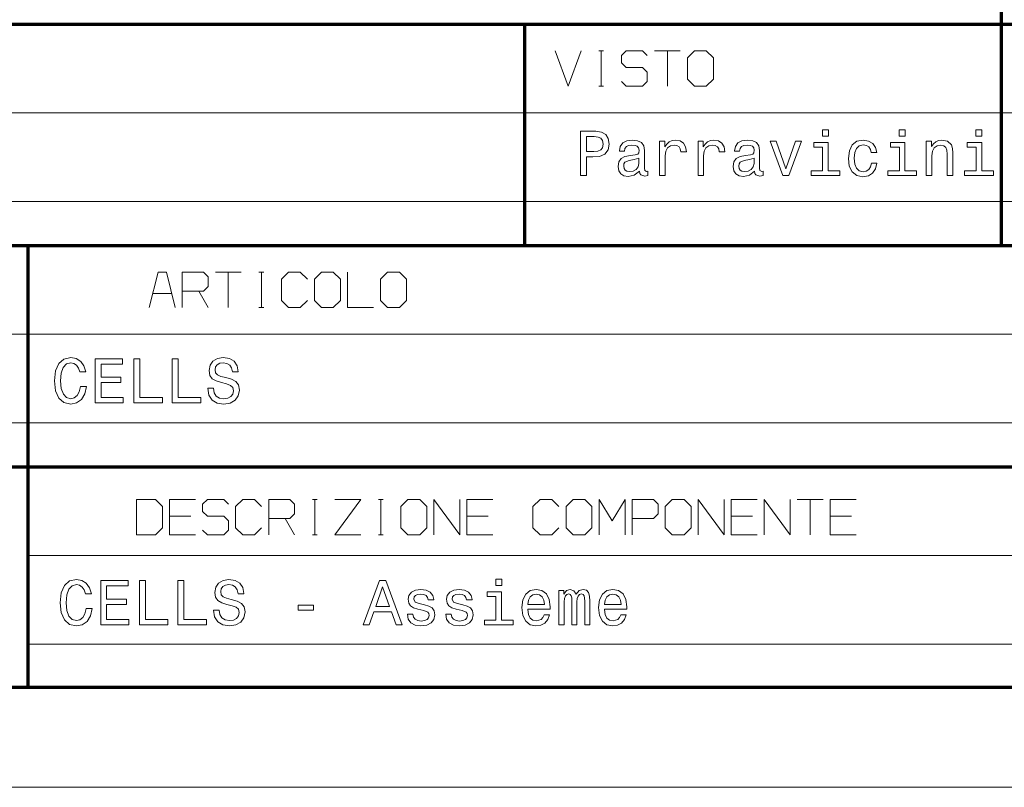
# Model space of a CAD drawing. Extents: x 0 to 594, y 0 to 420.
# Drawn here: x 436 to 492, y 0 to 43 of the extents above; entities that cross this region are included whole.
import ezdxf

# ---------------------------------------------------------------- set-up
doc = ezdxf.new("R2010")
doc.units = 0

msp = doc.modelspace()

# ---------------------------------------------------------------- linework, layer by layer
at = {"color": 7, "lineweight": 70}
for p, q in [((491.453979, 30.590445), (491.453979, 85.090446)), ((401.534637, 43.090443), (588.954651, 43.090443)), ((401.534637, 30.590445), (588.954651, 30.590445)), ((436.453979, 5.590444), (436.453979, 30.590445)), ((401.534637, 18.090445), (588.954651, 18.090445)), ((5, 5.646172), (588.954651, 5.646172))]:
    msp.add_line(p, q, dxfattribs=at)
at = {"color": 7, "lineweight": 70, "ltscale": 0.3125}
msp.add_line((464.512207, 30.590445), (464.512207, 43.090443), dxfattribs=at)
at = {"color": 7, "lineweight": 13}
for p, q in [((401.534637, 38.090443), (588.954651, 38.090443)), ((401.534637, 33.090443), (588.954651, 33.090443)), ((401.534637, 25.590445), (588.954651, 25.590445)), ((401.534637, 20.590445), (588.954651, 20.590445)), ((436.453979, 13.090444), (588.954651, 13.090444)), ((436.453979, 8.090444), (588.954651, 8.090444)), ((593.954651, 0), (0, 0))]:
    msp.add_line(p, q, dxfattribs=at)
for points in [[(466.236572, 41.590443), (466.96991, 39.590443), (467.703247, 41.590443)], [(468.703247, 41.590443), (468.96991, 41.590443)], [(468.836578, 39.590443), (468.836578, 41.590443)], [(469.96991, 39.857109), (470.236572, 39.590443), (471.169891, 39.590443), (471.436584, 39.857109), (471.436584, 40.390442), (471.169891, 40.657108), (470.236572, 40.657108), (469.96991, 40.923775), (469.96991, 41.323776), (470.236572, 41.590443), (471.169891, 41.590443), (471.436584, 41.323776)], [(471.836578, 41.590443), (473.303253, 41.590443)], [(472.569916, 39.590443), (472.569916, 41.590443)], [(468.703247, 39.590443), (468.96991, 39.590443)], [(444.763214, 27.090445), (444.263214, 29.090445), (443.796539, 29.090445), (443.296539, 27.090445)], [(445.163208, 27.090445), (445.163208, 29.090445), (446.36322, 29.090445), (446.629883, 28.823778), (446.629883, 28.290445), (446.36322, 28.023777), (445.163208, 28.023777)], [(447.029877, 29.090445), (448.496552, 29.090445)], [(447.763214, 27.090445), (447.763214, 29.090445)], [(449.496552, 29.090445), (449.763214, 29.090445)], [(449.629883, 27.090445), (449.629883, 29.090445)], [(452.229858, 28.690445), (451.829865, 29.090445), (451.163208, 29.090445), (450.763214, 28.690445), (450.763214, 27.490444), (451.163208, 27.090445), (451.829865, 27.090445), (452.229858, 27.490444)], [(454.496552, 29.090445), (454.496552, 27.090445), (455.963196, 27.090445)], [(443.496552, 27.890444), (444.563202, 27.890444)], [(446.096527, 28.023777), (446.629883, 27.090445)], [(449.496552, 27.090445), (449.763214, 27.090445)], [(445.911285, 16.250843), (444.444611, 16.250843), (444.444611, 14.250843), (445.911285, 14.250843)], [(446.311279, 14.517509), (446.577942, 14.250843), (447.511261, 14.250843), (447.777954, 14.517509), (447.777954, 15.050843), (447.511261, 15.31751), (446.577942, 15.31751), (446.311279, 15.584176), (446.311279, 15.984177), (446.577942, 16.250843), (447.511261, 16.250843), (447.777954, 15.984177)], [(449.644623, 15.850843), (449.244598, 16.250843), (448.577942, 16.250843), (448.177948, 15.850843), (448.177948, 14.650843), (448.577942, 14.250843), (449.244598, 14.250843), (449.644623, 14.650843)], [(450.044617, 14.250843), (450.044617, 16.250843), (451.244598, 16.250843), (451.511292, 15.984177), (451.511292, 15.450843), (451.244598, 15.184176), (450.044617, 15.184176)], [(452.511292, 16.250843), (452.777954, 16.250843)], [(452.644623, 14.250843), (452.644623, 16.250843)], [(453.777954, 16.250843), (455.244598, 16.250843), (453.777954, 14.250843), (455.244598, 14.250843)], [(456.244598, 16.250843), (456.511292, 16.250843)], [(456.37793, 14.250843), (456.37793, 16.250843)], [(459.37793, 14.250843), (459.37793, 16.250843), (460.844604, 14.250843), (460.844604, 16.250843)], [(462.711273, 16.250843), (461.244598, 16.250843), (461.244598, 14.250843), (462.711273, 14.250843)], [(466.444611, 15.850843), (466.044617, 16.250843), (465.37793, 16.250843), (464.977936, 15.850843), (464.977936, 14.650843), (465.37793, 14.250843), (466.044617, 14.250843), (466.444611, 14.650843)], [(468.711273, 14.250843), (468.711273, 16.250843), (469.444611, 15.050843), (470.177948, 16.250843), (470.177948, 14.250843)], [(470.577942, 15.184176), (471.777954, 15.184176), (472.044617, 15.450843), (472.044617, 15.984177), (471.777954, 16.250843), (470.577942, 16.250843), (470.577942, 14.250843)], [(474.311279, 14.250843), (474.311279, 16.250843), (475.777954, 14.250843), (475.777954, 16.250843)], [(477.644623, 16.250843), (476.177948, 16.250843), (476.177948, 14.250843), (477.644623, 14.250843)], [(478.044617, 14.250843), (478.044617, 16.250843), (479.511292, 14.250843), (479.511292, 16.250843)], [(479.911285, 16.250843), (481.37796, 16.250843)], [(480.644623, 14.250843), (480.644623, 16.250843)], [(483.244629, 16.250843), (481.777954, 16.250843), (481.777954, 14.250843), (483.244629, 14.250843)], [(444.444611, 15.31751), (445.644623, 15.31751)], [(450.977936, 15.184176), (451.511292, 14.250843)], [(461.244598, 15.31751), (462.444611, 15.31751)], [(476.177948, 15.31751), (477.37793, 15.31751)], [(481.777954, 15.31751), (482.977966, 15.31751)], [(452.511292, 14.250843), (452.777954, 14.250843)], [(456.244598, 14.250843), (456.511292, 14.250843)]]:
    msp.add_lwpolyline(points, dxfattribs=at)
for points in [[(473.703247, 39.990444), (474.103241, 39.590443), (474.769897, 39.590443), (475.169922, 39.990444), (475.169922, 41.190441), (474.769897, 41.590443), (474.103241, 41.590443), (473.703247, 41.190441)], [(467.664429, 34.551994), (467.995819, 34.551994), (467.995819, 35.607471), (468.363251, 35.607471), (468.734314, 35.625481), (469.029694, 35.75156), (469.220612, 35.996517), (469.285461, 36.331532), (469.235016, 36.641331), (469.090942, 36.868279), (468.85318, 37.005165), (468.528961, 37.051994), (467.664429, 37.051994)], [(468.438904, 36.7458), (468.65506, 36.724186), (468.813538, 36.655739), (468.907227, 36.529659), (468.939636, 36.331532), (468.903625, 36.122601), (468.806335, 35.996517), (468.640656, 35.931679), (468.413696, 35.913666), (467.995819, 35.913666), (467.995819, 36.7458)], [(481.670166, 37.138451), (481.335175, 37.138451), (481.335175, 36.778217), (481.670166, 36.778217)], [(486.007355, 37.138451), (485.672333, 37.138451), (485.672333, 36.778217), (486.007355, 36.778217)], [(490.344543, 37.138451), (490.009521, 37.138451), (490.009521, 36.778217), (490.344543, 36.778217)], [(470.996552, 34.804157), (470.996552, 34.79335), (471.014557, 34.670872), (471.068604, 34.584415), (471.295532, 34.515972), (471.472046, 34.544788), (471.472046, 34.789745), (471.396393, 34.778938), (471.295532, 34.825771), (471.277527, 34.96986), (471.277527, 35.971302), (471.234314, 36.227066), (471.108215, 36.407181), (470.888489, 36.515251), (470.578674, 36.554874), (470.276093, 36.51165), (470.052734, 36.389172), (469.912262, 36.19825), (469.865417, 35.946087), (469.865417, 35.924473), (470.149994, 35.924473), (470.175232, 36.075771), (470.254486, 36.183838), (470.384155, 36.24868), (470.567871, 36.273895), (470.744385, 36.255886), (470.870483, 36.201851), (470.946106, 36.108189), (470.971344, 35.978508), (470.95694, 35.827209), (470.899292, 35.75156), (470.755188, 35.715538), (470.485016, 35.686722), (470.175232, 35.62188), (469.955475, 35.506607), (469.825806, 35.326488), (469.786163, 35.059921), (469.822205, 34.822166), (469.933868, 34.645653), (470.113983, 34.533981), (470.362549, 34.494358), (470.697571, 34.570007)], [(472.134888, 34.551994), (472.451874, 34.551994), (472.451874, 35.657902), (472.484314, 35.924473), (472.581573, 36.115395), (472.740051, 36.230667), (472.952606, 36.270294), (473.111115, 36.245079), (473.22998, 36.173031), (473.302032, 36.050552), (473.32724, 35.884846), (473.647858, 35.884846), (473.604614, 36.176636), (473.485748, 36.385567), (473.287628, 36.51165), (473.017456, 36.554874), (472.83374, 36.526058), (472.675232, 36.45401), (472.534729, 36.331532), (472.423065, 36.165829), (472.423065, 36.486431), (472.134888, 36.486431)], [(474.303467, 34.551994), (474.620483, 34.551994), (474.620483, 35.657902), (474.652893, 35.924473), (474.750153, 36.115395), (474.908661, 36.230667), (475.121185, 36.270294), (475.279694, 36.245079), (475.39856, 36.173031), (475.470612, 36.050552), (475.495819, 35.884846), (475.816437, 35.884846), (475.773193, 36.176636), (475.654327, 36.385567), (475.456207, 36.51165), (475.186035, 36.554874), (475.002319, 36.526058), (474.843811, 36.45401), (474.703308, 36.331532), (474.591644, 36.165829), (474.591644, 36.486431), (474.303467, 36.486431)], [(477.502319, 34.804157), (477.502319, 34.79335), (477.520325, 34.670872), (477.574371, 34.584415), (477.8013, 34.515972), (477.977814, 34.544788), (477.977814, 34.789745), (477.902161, 34.778938), (477.8013, 34.825771), (477.783295, 34.96986), (477.783295, 35.971302), (477.740051, 36.227066), (477.613983, 36.407181), (477.394257, 36.515251), (477.084442, 36.554874), (476.78186, 36.51165), (476.558502, 36.389172), (476.41803, 36.19825), (476.371185, 35.946087), (476.371185, 35.924473), (476.655762, 35.924473), (476.681, 36.075771), (476.760254, 36.183838), (476.889923, 36.24868), (477.073639, 36.273895), (477.250153, 36.255886), (477.376221, 36.201851), (477.451874, 36.108189), (477.477112, 35.978508), (477.462677, 35.827209), (477.40506, 35.75156), (477.260956, 35.715538), (476.990784, 35.686722), (476.681, 35.62188), (476.461243, 35.506607), (476.331573, 35.326488), (476.291931, 35.059921), (476.327972, 34.822166), (476.439636, 34.645653), (476.619751, 34.533981), (476.868317, 34.494358), (477.203308, 34.570007)], [(479.101746, 34.551994), (479.436737, 34.551994), (480.142792, 36.486431), (479.815002, 36.486431), (479.271057, 34.926636), (478.716278, 36.486431), (478.384888, 36.486431)], [(481.659363, 34.818565), (481.659363, 36.421593), (480.845245, 36.421593), (480.845245, 36.151417), (481.342377, 36.151417), (481.342377, 34.818565), (480.69397, 34.818565), (480.69397, 34.551994), (482.315002, 34.551994), (482.315002, 34.818565)], [(484.090942, 35.845222), (484.404327, 35.845222), (484.339478, 36.133408), (484.184601, 36.360352), (483.943237, 36.500843), (483.629822, 36.554874), (483.284027, 36.48283), (483.021057, 36.281101), (482.855347, 35.953293), (482.797699, 35.513809), (482.851746, 35.07793), (483.013855, 34.753723), (483.269592, 34.551994), (483.619019, 34.483551), (483.928833, 34.537586), (484.170166, 34.688881), (484.335876, 34.926636), (484.407928, 35.243637), (484.105347, 35.243637), (484.0513, 35.041908), (483.950439, 34.89061), (483.806335, 34.796951), (483.629822, 34.768131), (483.410095, 34.814964), (483.251587, 34.959053), (483.154327, 35.193203), (483.121918, 35.524616), (483.154327, 35.848824), (483.255188, 36.082973), (483.417297, 36.227066), (483.629822, 36.2775), (483.817139, 36.245079), (483.957642, 36.162224), (484.0513, 36.025337)], [(485.996552, 34.818565), (485.996552, 36.421593), (485.182434, 36.421593), (485.182434, 36.151417), (485.679535, 36.151417), (485.679535, 34.818565), (485.031128, 34.818565), (485.031128, 34.551994), (486.652161, 34.551994), (486.652161, 34.818565)], [(487.196106, 34.551994), (487.513123, 34.551994), (487.513123, 35.668709), (487.545532, 35.924473), (487.650024, 36.111794), (487.812103, 36.227066), (488.028259, 36.270294), (488.201172, 36.234272), (488.309235, 36.137009), (488.363281, 35.974907), (488.381287, 35.758766), (488.381287, 34.551994), (488.698273, 34.551994), (488.698273, 35.823608), (488.683868, 36.079372), (488.619019, 36.291908), (488.406494, 36.486431), (488.075073, 36.554874), (487.891357, 36.529659), (487.73645, 36.461216), (487.60318, 36.345943), (487.498718, 36.191044), (487.498718, 36.486431), (487.196106, 36.486431)], [(490.33374, 34.818565), (490.33374, 36.421593), (489.519592, 36.421593), (489.519592, 36.151417), (490.016724, 36.151417), (490.016724, 34.818565), (489.368317, 34.818565), (489.368317, 34.551994), (490.989349, 34.551994), (490.989349, 34.818565)], [(470.960541, 35.229229), (470.917297, 35.041908), (470.802032, 34.897816), (470.62912, 34.804157), (470.416565, 34.771736), (470.279694, 34.789745), (470.182434, 34.847382), (470.121185, 34.94825), (470.10318, 35.088737), (470.117584, 35.214817), (470.175232, 35.304874), (470.405762, 35.405739), (470.697571, 35.448967), (470.960541, 35.535423)], [(477.466278, 35.229229), (477.423065, 35.041908), (477.3078, 34.897816), (477.134888, 34.804157), (476.922333, 34.771736), (476.785461, 34.789745), (476.688202, 34.847382), (476.626953, 34.94825), (476.608948, 35.088737), (476.623352, 35.214817), (476.681, 35.304874), (476.91153, 35.405739), (477.203308, 35.448967), (477.466278, 35.535423)], [(452.629883, 27.490444), (453.029877, 27.090445), (453.696533, 27.090445), (454.096527, 27.490444), (454.096527, 28.690445), (453.696533, 29.090445), (453.029877, 29.090445), (452.629883, 28.690445)], [(456.36322, 27.490444), (456.763214, 27.090445), (457.429871, 27.090445), (457.829865, 27.490444), (457.829865, 28.690445), (457.429871, 29.090445), (456.763214, 29.090445), (456.36322, 28.690445)], [(439.410461, 22.638048), (439.33847, 22.335695), (439.219696, 22.11973), (439.054108, 21.986551), (438.859741, 21.943359), (438.625793, 22.008148), (438.44223, 22.202517), (438.319824, 22.519266), (438.280243, 22.958397), (438.319824, 23.393927), (438.438629, 23.714275), (438.622192, 23.908644), (438.859741, 23.977034), (439.032532, 23.941038), (439.180084, 23.840256), (439.295288, 23.678282), (439.374451, 23.455116), (439.7164, 23.455116), (439.608429, 23.797062), (439.421265, 24.056221), (439.16571, 24.218195), (438.859741, 24.275785), (438.47821, 24.185799), (438.186646, 23.93384), (437.999481, 23.519907), (437.934692, 22.958397), (437.999481, 22.396887), (438.186646, 21.982952), (438.47821, 21.727394), (438.859741, 21.641006), (439.194489, 21.709396), (439.464447, 21.900166), (439.655212, 22.213316), (439.756012, 22.638048)], [(440.238342, 21.709396), (441.822083, 21.709396), (441.822083, 22.011747), (440.569489, 22.011747), (440.569489, 22.857613), (441.685303, 22.857613), (441.685303, 23.156364), (440.569489, 23.156364), (440.569489, 23.905045), (441.793274, 23.905045), (441.793274, 24.207396), (440.238342, 24.207396)], [(442.430389, 21.709396), (444.035706, 21.709396), (444.035706, 22.011747), (442.761536, 22.011747), (442.761536, 24.207396), (442.430389, 24.207396)], [(444.597229, 21.709396), (446.202576, 21.709396), (446.202576, 22.011747), (444.928375, 22.011747), (444.928375, 24.207396), (444.597229, 24.207396)], [(446.926056, 22.533665), (446.598511, 22.533665), (446.670502, 22.152126), (446.850464, 21.87137), (447.127625, 21.702198), (447.501953, 21.641006), (447.872711, 21.698599), (448.149872, 21.856974), (448.326233, 22.105333), (448.391022, 22.43288), (448.337036, 22.728033), (448.185852, 22.918802), (447.941101, 23.044783), (447.613556, 23.138367), (447.332794, 23.206757), (447.149231, 23.285944), (447.04483, 23.401125), (447.012451, 23.581097), (447.04483, 23.743071), (447.138428, 23.865452), (447.28241, 23.948238), (447.480377, 23.977034), (447.681946, 23.941038), (447.840302, 23.843855), (447.944702, 23.681881), (447.995087, 23.462315), (448.322632, 23.462315), (448.322632, 23.469515), (448.265045, 23.807859), (448.095856, 24.05982), (447.829498, 24.218195), (447.469574, 24.272186), (447.14563, 24.218195), (446.893677, 24.067019), (446.731689, 23.833055), (446.674103, 23.530704), (446.720886, 23.260748), (446.857666, 23.077177), (447.073639, 22.954798), (447.368774, 22.861212), (447.660339, 22.778425), (447.879913, 22.699238), (448.013092, 22.584057), (448.059875, 22.396887), (448.016693, 22.206118), (447.90509, 22.06214), (447.735931, 21.972155), (447.516357, 21.943359), (447.271606, 21.982952), (447.084442, 22.098135), (446.965637, 22.285305)], [(442.577942, 14.250843), (443.644623, 14.250843), (444.044617, 14.650843), (444.044617, 15.850843), (443.644623, 16.250843), (442.577942, 16.250843)], [(457.511292, 14.650843), (457.911285, 14.250843), (458.577942, 14.250843), (458.977936, 14.650843), (458.977936, 15.850843), (458.577942, 16.250843), (457.911285, 16.250843), (457.511292, 15.850843)], [(466.844604, 14.650843), (467.244598, 14.250843), (467.911285, 14.250843), (468.311279, 14.650843), (468.311279, 15.850843), (467.911285, 16.250843), (467.244598, 16.250843), (466.844604, 15.850843)], [(472.444611, 14.650843), (472.844604, 14.250843), (473.511292, 14.250843), (473.911285, 14.650843), (473.911285, 15.850843), (473.511292, 16.250843), (472.844604, 16.250843), (472.444611, 15.850843)], [(439.729309, 10.106824), (439.657318, 9.804473), (439.538544, 9.588508), (439.372955, 9.455329), (439.178589, 9.412135), (438.944641, 9.476925), (438.761078, 9.671294), (438.638672, 9.988044), (438.599091, 10.427173), (438.638672, 10.862703), (438.757477, 11.183052), (438.94104, 11.37742), (439.178589, 11.44581), (439.351379, 11.409816), (439.498932, 11.309031), (439.614136, 11.147058), (439.693298, 10.923893), (440.035248, 10.923893), (439.927277, 11.265839), (439.740112, 11.524998), (439.484558, 11.686972), (439.178589, 11.744562), (438.797058, 11.654576), (438.505493, 11.402617), (438.318329, 10.988683), (438.25354, 10.427173), (438.318329, 9.865663), (438.505493, 9.451729), (438.797058, 9.19617), (439.178589, 9.109784), (439.513336, 9.178173), (439.783295, 9.368942), (439.97406, 9.682093), (440.07486, 10.106824)], [(447.244904, 10.002441), (446.917358, 10.002441), (446.989349, 9.620902), (447.169312, 9.340147), (447.446472, 9.170974), (447.820801, 9.109784), (448.191559, 9.167375), (448.468719, 9.325749), (448.645081, 9.57411), (448.709869, 9.901657), (448.655884, 10.19681), (448.5047, 10.387579), (448.259949, 10.513559), (447.932404, 10.607144), (447.651642, 10.675533), (447.468079, 10.754721), (447.363678, 10.869902), (447.331299, 11.049873), (447.363678, 11.211847), (447.457275, 11.334228), (447.601257, 11.417014), (447.799225, 11.44581), (448.000793, 11.409816), (448.159149, 11.312632), (448.26355, 11.150657), (448.313934, 10.931092), (448.641479, 10.931092), (448.641479, 10.938292), (448.583893, 11.276637), (448.414703, 11.528597), (448.148346, 11.686972), (447.788422, 11.740963), (447.464478, 11.686972), (447.212524, 11.535795), (447.050537, 11.301833), (446.99295, 10.999481), (447.039734, 10.729525), (447.176514, 10.545954), (447.392487, 10.423573), (447.687622, 10.329988), (447.979187, 10.247202), (448.198761, 10.168015), (448.33194, 10.052833), (448.378723, 9.865663), (448.335541, 9.674893), (448.223938, 9.530916), (448.054779, 9.440931), (447.835205, 9.412135), (447.590454, 9.451729), (447.40329, 9.566911), (447.284485, 9.754081)], [(463.215546, 11.762559), (462.880798, 11.762559), (462.880798, 11.402617), (463.215546, 11.402617)], [(440.55719, 9.178173), (442.14093, 9.178173), (442.14093, 9.480525), (440.888336, 9.480525), (440.888336, 10.326389), (442.00415, 10.326389), (442.00415, 10.625141), (440.888336, 10.625141), (440.888336, 11.373821), (442.112122, 11.373821), (442.112122, 11.676173), (440.55719, 11.676173)], [(442.749237, 9.178173), (444.354553, 9.178173), (444.354553, 9.480525), (443.080383, 9.480525), (443.080383, 11.676173), (442.749237, 11.676173)], [(444.916077, 9.178173), (446.521423, 9.178173), (446.521423, 9.480525), (445.247223, 9.480525), (445.247223, 11.676173), (444.916077, 11.676173)], [(455.38681, 9.178173), (455.717957, 9.178173), (455.980713, 9.912456), (456.977753, 9.912456), (457.240509, 9.178173), (457.578857, 9.178173), (456.664581, 11.679772), (456.297455, 11.679772)], [(456.095886, 10.218407), (456.481018, 11.31983), (456.86615, 10.218407)], [(458.849457, 10.304792), (458.543488, 10.376781), (458.316742, 10.459568), (458.24115, 10.62874), (458.262726, 10.747521), (458.338318, 10.833908), (458.460693, 10.887899), (458.637085, 10.909495), (458.806244, 10.887899), (458.939423, 10.82311), (459.025818, 10.725925), (459.061798, 10.596346), (459.371368, 10.596346), (459.371368, 10.603544), (459.317383, 10.837507), (459.1698, 11.021078), (458.939423, 11.136259), (458.637085, 11.179453), (458.331116, 11.136259), (458.107971, 11.017479), (457.96759, 10.841106), (457.924377, 10.617943), (457.956787, 10.401978), (458.057556, 10.250801), (458.223145, 10.142818), (458.464294, 10.06723), (458.817047, 9.980844), (459.03302, 9.890859), (459.090607, 9.818871), (459.112213, 9.710888), (459.079803, 9.577709), (458.993408, 9.476925), (458.853058, 9.412135), (458.665863, 9.390539), (458.467896, 9.412135), (458.323914, 9.487723), (458.226746, 9.610104), (458.187164, 9.779277), (457.881195, 9.779277), (457.93158, 9.491323), (458.079163, 9.282557), (458.313141, 9.156576), (458.637085, 9.109784), (458.975433, 9.156576), (459.223785, 9.282557), (459.374969, 9.484124), (459.428955, 9.746881), (459.389343, 9.973645), (459.277771, 10.128421), (459.094208, 10.229204)], [(461.016296, 10.304792), (460.710358, 10.376781), (460.483582, 10.459568), (460.40799, 10.62874), (460.429596, 10.747521), (460.505188, 10.833908), (460.627563, 10.887899), (460.803925, 10.909495), (460.973114, 10.887899), (461.106293, 10.82311), (461.192657, 10.725925), (461.228668, 10.596346), (461.538208, 10.596346), (461.538208, 10.603544), (461.484222, 10.837507), (461.336639, 11.021078), (461.106293, 11.136259), (460.803925, 11.179453), (460.497986, 11.136259), (460.274811, 11.017479), (460.13443, 10.841106), (460.091248, 10.617943), (460.123657, 10.401978), (460.224426, 10.250801), (460.390015, 10.142818), (460.631165, 10.06723), (460.983917, 9.980844), (461.19986, 9.890859), (461.257446, 9.818871), (461.279053, 9.710888), (461.246674, 9.577709), (461.160278, 9.476925), (461.019897, 9.412135), (460.832733, 9.390539), (460.634766, 9.412135), (460.490784, 9.487723), (460.393585, 9.610104), (460.354004, 9.779277), (460.048065, 9.779277), (460.09845, 9.491323), (460.246033, 9.282557), (460.47998, 9.156576), (460.803925, 9.109784), (461.142273, 9.156576), (461.390625, 9.282557), (461.541809, 9.484124), (461.595795, 9.746881), (461.556213, 9.973645), (461.444641, 10.128421), (461.261047, 10.229204)], [(464.680511, 10.052833), (465.94751, 10.052833), (465.951111, 10.200409), (465.893524, 10.614343), (465.735138, 10.923893), (465.483185, 11.111063), (465.148438, 11.179453), (464.820892, 11.107464), (464.568939, 10.905896), (464.406952, 10.578349), (464.349365, 10.146418), (464.403351, 9.703689), (464.565338, 9.379741), (464.81369, 9.178173), (465.137634, 9.109784), (465.418396, 9.156576), (465.648743, 9.278957), (465.817932, 9.473326), (465.9151, 9.732484), (465.601959, 9.732484), (465.53717, 9.588508), (465.443604, 9.480525), (465.177246, 9.394138), (464.972076, 9.433732), (464.817291, 9.559712), (464.716492, 9.764879), (464.680511, 10.042035)], [(466.444214, 9.178173), (466.735779, 9.178173), (466.735779, 10.470366), (466.753784, 10.664735), (466.80777, 10.805113), (466.890564, 10.887899), (466.998535, 10.920294), (467.08493, 10.891499), (467.142517, 10.81951), (467.171326, 10.69713), (467.182098, 10.535155), (467.182098, 9.178173), (467.455658, 9.178173), (467.455658, 10.470366), (467.473663, 10.661136), (467.527649, 10.801513), (467.614044, 10.887899), (467.722015, 10.920294), (467.808411, 10.891499), (467.865997, 10.81951), (467.902008, 10.535155), (467.902008, 9.178173), (468.193542, 9.178173), (468.193542, 10.513559), (468.175537, 10.790714), (468.11795, 11.00308), (468.002777, 11.13266), (467.815613, 11.179453), (467.596039, 11.107464), (467.42688, 10.898698), (467.293701, 11.103865), (467.070526, 11.179453), (466.865356, 11.107464), (466.724976, 10.905896), (466.724976, 11.111063), (466.444214, 11.111063)], [(469.014221, 10.052833), (470.281219, 10.052833), (470.284821, 10.200409), (470.227234, 10.614343), (470.068848, 10.923893), (469.816895, 11.111063), (469.482147, 11.179453), (469.154602, 11.107464), (468.902649, 10.905896), (468.740662, 10.578349), (468.683075, 10.146418), (468.737061, 9.703689), (468.899048, 9.379741), (469.1474, 9.178173), (469.471344, 9.109784), (469.752106, 9.156576), (469.982452, 9.278957), (470.151642, 9.473326), (470.24881, 9.732484), (469.935669, 9.732484), (469.87088, 9.588508), (469.777283, 9.480525), (469.510925, 9.394138), (469.305786, 9.433732), (469.151001, 9.559712), (469.050201, 9.764879), (469.014221, 10.042035)], [(463.204742, 9.44453), (463.204742, 11.046274), (462.391266, 11.046274), (462.391266, 10.776318), (462.888, 10.776318), (462.888, 9.44453), (462.240112, 9.44453), (462.240112, 9.178173), (463.859833, 9.178173), (463.859833, 9.44453)], [(464.680511, 10.31919), (464.720093, 10.567551), (464.817291, 10.751122), (464.964874, 10.862703), (465.159241, 10.902297), (465.350006, 10.862703), (465.497589, 10.751122), (465.587555, 10.567551), (465.619965, 10.31919)], [(469.014221, 10.31919), (469.053802, 10.567551), (469.151001, 10.751122), (469.298584, 10.862703), (469.49295, 10.902297), (469.683716, 10.862703), (469.831299, 10.751122), (469.921265, 10.567551), (469.953674, 10.31919)], [(451.711792, 10.002441), (452.582855, 10.002441), (452.582855, 10.286796), (451.711792, 10.286796)]]:
    msp.add_lwpolyline(points, close=True, dxfattribs=at)

doc.saveas('drawing.dxf')
